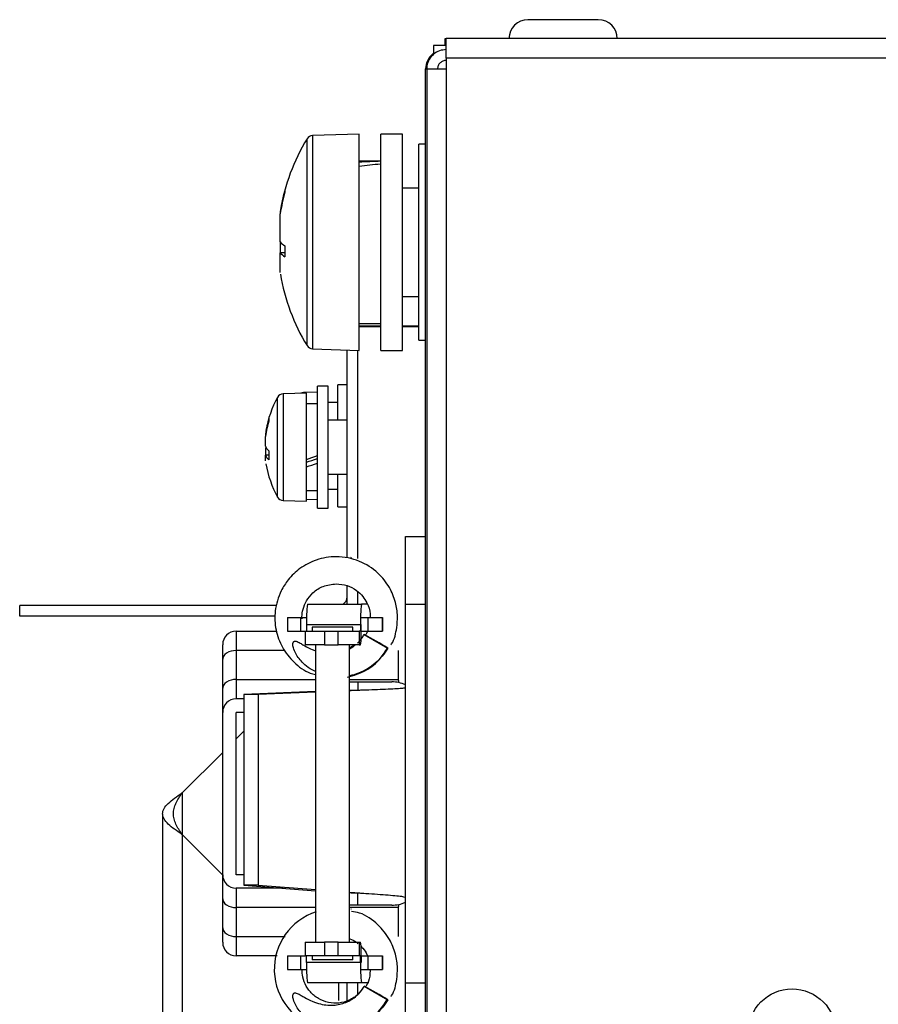
# Model space of a CAD drawing. Units: millimetres. Extents: x 143 to 4744, y 1541 to 4854.
# Drawn here: x 1320 to 1384, y 3614 to 3687 of the extents above; entities that cross this region are included whole.
import ezdxf

# ---------------------------------------------------------------- set-up
doc = ezdxf.new("R2010")
doc.units = ezdxf.units.MM

msp = doc.modelspace()

# ---------------------------------------------------------------- linework, layer by layer
at = {"color": 7, "linetype": 'Continuous', "lineweight": 25}
for p, q in [((1363.074, 3686.79), (1357.874, 3686.79)), ((1351.754, 3685.39), (1351.834, 3685.39)), ((1351.754, 3684.89), (1351.754, 3685.39)), ((2272.954, 3685.39), (1351.834, 3685.39)), ((1351.834, 3683.95), (1351.834, 3685.39)), ((1350.894, 3684.89), (1350.894, 3684.227)), ((1351.834, 3684.89), (1350.894, 3684.89)), ((2272.954, 3683.95), (1351.834, 3683.95)), ((1351.834, 3683.95), (1351.834, 3683.14)), ((1350.314, 3683.15), (1350.371, 3683.15)), ((1350.314, 3648.59), (1350.314, 3683.15)), ((1350.394, 3683.14), (1350.394, 3028.64)), ((1351.834, 3683.14), (1350.394, 3683.14)), ((1351.834, 3683.14), (1351.834, 3028.64)), ((1345.394, 3678.34), (1341.959, 3678.22)), ((1345.394, 3678.218), (1345.394, 3678.34)), ((1345.394, 3662.34), (1345.394, 3678.218)), ((1348.594, 3678.34), (1346.994, 3678.34)), ((1346.994, 3678.218), (1346.994, 3678.34)), ((1346.994, 3662.34), (1346.994, 3678.218)), ((1348.594, 3678.218), (1348.594, 3678.34)), ((1348.594, 3662.34), (1348.594, 3678.218)), ((1350.314, 3677.59), (1349.814, 3677.59)), ((1349.814, 3676.516), (1349.814, 3677.59)), ((1346.994, 3676.34), (1345.394, 3676.34)), ((1349.814, 3663.09), (1349.814, 3676.516)), ((1349.814, 3674.34), (1348.594, 3674.34)), ((1339.566, 3672.58), (1339.566, 3672.437)), ((1339.566, 3670.361), (1339.566, 3672.437)), ((1339.566, 3670.318), (1339.566, 3669.548)), ((1339.913, 3669.558), (1339.566, 3669.553)), ((1339.566, 3668.1), (1339.566, 3669.553)), ((1348.594, 3666.34), (1349.814, 3666.34)), ((1345.394, 3664.34), (1346.994, 3664.34)), ((1346.994, 3664.13), (1345.394, 3664.13)), ((1346.994, 3664.09), (1345.394, 3664.09)), ((1349.814, 3664.13), (1348.594, 3664.13)), ((1349.814, 3664.09), (1348.594, 3664.09)), ((1341.959, 3662.459), (1345.394, 3662.34)), ((1349.814, 3663.09), (1350.314, 3663.09)), ((1344.514, 3647.078), (1344.514, 3662.37)), ((1345.314, 3646.97), (1345.314, 3662.342)), ((1346.994, 3662.34), (1348.594, 3662.34)), ((1343.114, 3659.69), (1342.314, 3659.69)), ((1342.314, 3653.916), (1342.314, 3659.69)), ((1343.114, 3653.916), (1343.114, 3659.69)), ((1344.514, 3659.79), (1343.814, 3659.79)), ((1343.814, 3657.19), (1343.814, 3659.79)), ((1341.514, 3659.19), (1339.789, 3659.129)), ((1342.314, 3659.265), (1341.289, 3659.229)), ((1341.514, 3654.058), (1341.514, 3659.19)), ((1342.314, 3658.39), (1341.514, 3658.39)), ((1343.814, 3658.49), (1343.114, 3658.49)), ((1344.514, 3657.19), (1343.114, 3657.19)), ((1338.48, 3656.187), (1338.48, 3655.989)), ((1338.48, 3655.26), (1338.48, 3655.989)), ((1338.48, 3655.119), (1338.48, 3654.576)), ((1338.48, 3654.192), (1338.48, 3654.589)), ((1341.514, 3651.19), (1341.514, 3654.058)), ((1342.314, 3650.69), (1342.314, 3653.916)), ((1343.114, 3650.69), (1343.114, 3653.916)), ((1343.114, 3653.19), (1344.514, 3653.19)), ((1343.814, 3650.79), (1343.814, 3653.19)), ((1341.514, 3651.99), (1342.314, 3651.99)), ((1343.114, 3652.09), (1343.814, 3652.09)), ((1339.789, 3651.25), (1341.514, 3651.19)), ((1341.514, 3651.342), (1342.314, 3651.314)), ((1343.814, 3650.79), (1344.514, 3650.79)), ((1342.314, 3650.69), (1343.114, 3650.69)), ((1348.814, 3643.59), (1348.814, 3648.59)), ((1348.814, 3648.59), (1350.314, 3648.59)), ((1350.314, 3643.59), (1350.314, 3648.59)), ((1344.818, 3647.033), (1344.832, 3647.09)), ((1344.514, 3643.59), (1344.514, 3644.955)), ((1345.314, 3643.59), (1345.314, 3644.489)), ((1320.314, 3642.69), (1320.314, 3643.49)), ((1339.322, 3643.49), (1320.314, 3643.49)), ((1341.578, 3643.59), (1345.574, 3643.59)), ((1345.996, 3643.59), (1345.574, 3643.59)), ((1348.814, 3615.59), (1348.814, 3643.59)), ((1348.814, 3643.59), (1350.314, 3643.59)), ((1350.314, 3615.59), (1350.314, 3643.59)), ((1339.219, 3642.69), (1320.314, 3642.69)), ((1340.099, 3642.59), (1340.099, 3641.59)), ((1340.099, 3642.59), (1341.057, 3642.59)), ((1341.057, 3642.59), (1341.057, 3641.59)), ((1341.057, 3642.59), (1341.518, 3642.59)), ((1341.515, 3642.09), (1345.511, 3642.09)), ((1341.515, 3642.09), (1341.515, 3641.59)), ((1345.511, 3642.09), (1345.511, 3641.59)), ((1345.553, 3642.59), (1346.053, 3642.59)), ((1345.553, 3641.59), (1345.553, 3642.09)), ((1346.053, 3642.59), (1346.053, 3641.59)), ((1346.053, 3642.59), (1347.094, 3642.59)), ((1347.094, 3642.59), (1347.094, 3641.59)), ((1347.094, 3642.59), (1347.115, 3642.59)), ((1347.115, 3642.59), (1347.115, 3641.59)), ((1336.314, 3641.59), (1336.314, 3640.161)), ((1336.314, 3641.59), (1339.297, 3641.59)), ((1340.099, 3641.59), (1341.057, 3641.59)), ((1341.057, 3641.59), (1341.409, 3641.59)), ((1341.409, 3641.59), (1341.409, 3640.59)), ((1341.409, 3641.59), (1342.846, 3641.59)), ((1341.929, 3641.89), (1341.929, 3641.59)), ((1344.929, 3641.89), (1341.929, 3641.89)), ((1342.846, 3641.59), (1342.846, 3640.59)), ((1342.846, 3641.59), (1343.845, 3641.59)), ((1343.845, 3640.59), (1343.845, 3641.59)), ((1343.845, 3641.59), (1345.407, 3641.59)), ((1344.929, 3641.59), (1344.929, 3641.89)), ((1345.407, 3641.59), (1345.407, 3640.59)), ((1345.511, 3641.59), (1345.407, 3641.59)), ((1345.553, 3641.59), (1346.053, 3641.59)), ((1345.781, 3641.34), (1347.511, 3640.34)), ((1346.053, 3641.59), (1347.094, 3641.59)), ((1347.094, 3641.59), (1347.115, 3641.59)), ((1335.314, 3639.518), (1335.314, 3640.59)), ((1342.846, 3640.59), (1341.409, 3640.59)), ((1342.179, 3640.59), (1342.179, 3618.59)), ((1342.846, 3640.59), (1343.845, 3640.59)), ((1345.407, 3640.59), (1343.845, 3640.59)), ((1344.679, 3618.59), (1344.679, 3640.59)), ((1345.072, 3640.59), (1344.679, 3640.325)), ((1345.407, 3640.59), (1345.511, 3640.59)), ((1345.708, 3641.255), (1345.545, 3641.045)), ((1336.314, 3640.161), (1336.314, 3638.018)), ((1348.314, 3638.018), (1348.314, 3640.161)), ((1335.314, 3637.376), (1335.314, 3639.518)), ((1336.314, 3638.018), (1336.314, 3636.59)), ((1344.679, 3637.84), (1345.308, 3637.84)), ((1345.308, 3637.84), (1347.814, 3637.84)), ((1348.314, 3637.944), (1348.314, 3638.018)), ((1348.314, 3637.944), (1348.314, 3637.789)), ((1335.314, 3635.59), (1335.314, 3637.376)), ((1342.179, 3637.125), (1336.874, 3636.903)), ((1342.179, 3637.08), (1337.935, 3636.903)), ((1345.738, 3637.225), (1345.701, 3637.225)), ((1336.874, 3636.59), (1336.314, 3636.59)), ((1337.935, 3636.903), (1336.874, 3636.903)), ((1336.874, 3636.903), (1336.874, 3622.815)), ((1337.935, 3636.903), (1337.935, 3622.815)), ((1335.314, 3623.59), (1335.314, 3635.59)), ((1336.874, 3635.59), (1336.314, 3635.59)), ((1336.314, 3623.59), (1336.314, 3635.59)), ((1336.314, 3633.63), (1336.874, 3634.19)), ((1332.314, 3629.63), (1335.314, 3632.63)), ((1330.874, 3628.095), (1330.874, 3454.084)), ((1332.314, 3626.561), (1332.314, 3455.618)), ((1335.314, 3623.561), (1332.314, 3626.561)), ((1335.314, 3621.803), (1335.314, 3623.59)), ((1336.874, 3623.59), (1336.314, 3623.59)), ((1339.789, 3622.59), (1336.314, 3622.59)), ((1336.314, 3622.59), (1336.314, 3621.161)), ((1337.935, 3622.815), (1336.874, 3622.815)), ((1336.874, 3622.815), (1342.179, 3622.405)), ((1337.935, 3622.815), (1342.179, 3622.487)), ((1335.314, 3619.661), (1335.314, 3621.803)), ((1345.701, 3622.219), (1345.738, 3622.219)), ((1336.314, 3621.161), (1336.314, 3619.018)), ((1345.308, 3621.34), (1344.679, 3621.34)), ((1344.818, 3621.033), (1344.832, 3621.09)), ((1347.814, 3621.34), (1345.308, 3621.34)), ((1348.314, 3621.39), (1348.314, 3621.235)), ((1348.314, 3621.161), (1348.314, 3621.235)), ((1348.314, 3619.018), (1348.314, 3621.161)), ((1335.314, 3618.59), (1335.314, 3619.661)), ((1336.314, 3619.018), (1336.314, 3617.59)), ((1341.409, 3618.59), (1341.409, 3617.59)), ((1341.409, 3618.59), (1342.846, 3618.59)), ((1342.846, 3618.59), (1342.846, 3617.59)), ((1343.845, 3618.59), (1342.846, 3618.59)), ((1343.845, 3617.59), (1343.845, 3618.59)), ((1343.845, 3618.59), (1345.407, 3618.59)), ((1345.407, 3618.59), (1345.407, 3617.59)), ((1345.407, 3618.59), (1345.511, 3618.59)), ((1339.351, 3617.59), (1336.314, 3617.59)), ((1340.099, 3617.59), (1340.099, 3616.59)), ((1340.099, 3617.59), (1341.057, 3617.59)), ((1341.057, 3617.59), (1341.057, 3616.59)), ((1341.057, 3617.59), (1341.409, 3617.59)), ((1342.846, 3617.59), (1341.409, 3617.59)), ((1341.515, 3617.09), (1341.515, 3617.59)), ((1341.929, 3617.59), (1341.929, 3617.29)), ((1344.929, 3617.29), (1341.929, 3617.29)), ((1343.845, 3617.59), (1342.846, 3617.59)), ((1345.407, 3617.59), (1343.845, 3617.59)), ((1344.929, 3617.29), (1344.929, 3617.59)), ((1345.511, 3617.59), (1345.407, 3617.59)), ((1345.511, 3617.09), (1345.511, 3617.59)), ((1345.553, 3617.59), (1346.053, 3617.59)), ((1345.553, 3617.59), (1345.553, 3617.09)), ((1346.053, 3617.59), (1346.053, 3616.59)), ((1346.053, 3617.59), (1347.094, 3617.59)), ((1347.094, 3617.59), (1347.094, 3616.59)), ((1347.094, 3617.59), (1347.115, 3617.59)), ((1347.115, 3617.59), (1347.115, 3616.59)), ((1340.099, 3616.59), (1341.057, 3616.59)), ((1341.057, 3616.59), (1341.518, 3616.59)), ((1345.511, 3617.09), (1341.515, 3617.09)), ((1345.553, 3616.59), (1346.053, 3616.59)), ((1346.053, 3616.59), (1347.094, 3616.59)), ((1347.094, 3616.59), (1347.115, 3616.59)), ((1345.574, 3615.59), (1341.578, 3615.59)), ((1344.514, 3614.272), (1344.514, 3615.59)), ((1345.314, 3614.752), (1345.314, 3615.59)), ((1346.128, 3615.59), (1345.574, 3615.59)), ((1345.781, 3615.34), (1347.511, 3614.34)), ((1348.814, 3610.59), (1348.814, 3615.59)), ((1348.814, 3615.59), (1350.314, 3615.59)), ((1350.314, 3610.59), (1350.314, 3615.59))]:
    msp.add_line(p, q, dxfattribs=at)
at = {"color": 8, "linetype": 'Continuous', "lineweight": 25}
for p, q in [((1341.55, 3662.698), (1341.55, 3677.981)), ((1341.959, 3678.22), (1341.959, 3662.459)), ((1339.37, 3651.506), (1339.37, 3658.873)), ((1339.789, 3659.129), (1339.789, 3654.075)), ((1341.289, 3659.229), (1341.289, 3659.182)), ((1339.789, 3654.075), (1339.789, 3651.25)), ((1339.917, 3640.161), (1336.314, 3640.161)), ((1336.314, 3638.018), (1342.179, 3638.018)), ((1344.679, 3638.018), (1348.314, 3638.018)), ((1345.308, 3637.84), (1345.308, 3637.216)), ((1332.314, 3629.63), (1332.314, 3626.561)), ((1345.308, 3621.34), (1345.308, 3622.236)), ((1342.179, 3621.161), (1336.314, 3621.161)), ((1348.314, 3621.161), (1344.679, 3621.161)), ((1336.314, 3619.018), (1339.927, 3619.018)), ((1343.874, 3615.59), (1343.874, 3614.293))]:
    msp.add_line(p, q, dxfattribs=at)
at = {"color": 7, "linetype": 'Continuous', "lineweight": 25, "flags": 128}
for points in [[(1338.515, 3655.19), (1338.501, 3655.162), (1338.48, 3655.119)], [(1336.314, 3640.161), (1336.119, 3640.148), (1335.931, 3640.112), (1335.758, 3640.052), (1335.607, 3639.972), (1335.482, 3639.875), (1335.39, 3639.764), (1335.333, 3639.643), (1335.314, 3639.518)], [(1336.314, 3638.018), (1336.119, 3638.006), (1335.931, 3637.969), (1335.758, 3637.91), (1335.607, 3637.83), (1335.482, 3637.733), (1335.39, 3637.622), (1335.333, 3637.501), (1335.314, 3637.376)], [(1335.314, 3621.803), (1335.333, 3621.678), (1335.39, 3621.557), (1335.482, 3621.446), (1335.607, 3621.349), (1335.758, 3621.269), (1335.931, 3621.21), (1336.119, 3621.173), (1336.314, 3621.161)], [(1335.314, 3619.661), (1335.333, 3619.536), (1335.39, 3619.415), (1335.482, 3619.304), (1335.607, 3619.207), (1335.758, 3619.127), (1335.931, 3619.067), (1336.119, 3619.031), (1336.314, 3619.018)]]:
    msp.add_lwpolyline(points, dxfattribs=at)
at = {"color": 7, "linetype": 'Continuous', "lineweight": 25}
msp.add_circle((1377.394, 3611.89), 3.25, dxfattribs=at)
for centre, radius, start, end in [((1357.874, 3685.39), 1.4, 90, 180), ((1363.074, 3685.39), 1.4, 0, 90), ((1351.754, 3683.15), 1.44, 126.67121, 180), ((1354.011, 3670.34), 14.617, 148.48039, 170.7044), ((1341.976, 3677.72), 0.5, 92, 148.48039), ((1353.599, 3670.407), 14.2, 164.53437, 171.19855), ((1353.599, 3670.264), 14.2, 164.53437, 171.19855), ((1340.393, 3674.122), 0.485, 171.56677, 188.43323), ((1340.755, 3671.457), 1.617, 222.66752, 238.61876), ((1355.444, 3669.673), 15.536, 178.5107, 181.4893), ((1340.755, 3670.649), 1.617, 222.66752, 238.61876), ((1354.011, 3670.34), 14.617, 189.2956, 211.51961), ((1341.976, 3662.959), 0.5, 211.51961, 268), ((1345.985, 3655.19), 7.571, 150.88861, 170.59782), ((1339.807, 3658.63), 0.5, 92, 150.88861), ((1341.307, 3658.73), 0.5, 92, 117.20091), ((1345.418, 3655.283), 6.996, 162.88197, 172.57708), ((1339.394, 3657.244), 0.67, 171.50215, 188.49785), ((1345.418, 3655.085), 6.996, 162.88197, 172.57708), ((1339.471, 3655.728), 1.096, 205.25337, 227.53923), ((1339.471, 3655.056), 1.096, 205.25337, 227.53923), ((1346.386, 3654.583), 7.662, 177.48907, 182.51093), ((1345.985, 3655.19), 7.571, 189.40218, 209.11139), ((1339.807, 3651.749), 0.5, 209.11139, 268), ((1350.517, 3642.464), 9.01, 172.82302, 182.38119), ((1354.513, 3642.464), 9.01, 172.82302, 182.38119), ((1336.314, 3640.59), 1, 90, 180), ((1339.552, 3641.34), 6.007, 352.82302, 2.38119), ((1337.067, 3624.262), 19.172, 56.99029, 62.96615), ((1347.814, 3635.34), 2.5, 66.04462, 90), ((1336.314, 3635.59), 1, 90, 180), ((1336.314, 3623.59), 1, 180, 270), ((1347.814, 3623.84), 2.5, 270, 293.57818), ((1343.601, 3616.585), 4.474, 107.77867, 330.15838), ((1336.314, 3618.59), 1, 180, 270), ((1339.552, 3617.839), 6.007, 357.61881, 7.17698), ((1350.517, 3616.715), 9.01, 177.61881, 187.17698), ((1354.513, 3616.715), 9.01, 177.61881, 187.17698), ((1337.067, 3598.262), 19.172, 56.99029, 62.96615)]:
    msp.add_arc(centre, radius, start, end, dxfattribs=at)
for centre, major_axis, ratio, start_param, end_param in [((1345.356, 3670.34), (16.479, 1.194), 0.356806, 1.445457, 1.542679), ((1348.631, 3670.34), (16.479, 1.194), 0.356806, 1.644431, 1.742611), ((1341.495, 3655.19), (8.787, 3.097), 0.091714, 4.682201, 4.773329), ((1343.132, 3655.19), (5.492, 1.936), 0.091714, 4.381069, 4.530537), ((1343.132, 3655.19), (8.787, 3.097), 0.091714, 4.494914, 4.586827)]:
    msp.add_ellipse(centre, major_axis=major_axis, ratio=ratio, start_param=start_param, end_param=end_param, dxfattribs=at)
for points, knots in [([(1351.834, 3684.58), (1351.665, 3684.562), (1351.329, 3684.528), (1350.885, 3684.26), (1350.559, 3683.869), (1350.41, 3683.468), (1350.398, 3683.22), (1350.394, 3683.14)], [0, 0, 0, 0, 0.223153, 0.44633, 0.669507, 0.892684, 1, 1, 1, 1]), ([(1338.731, 3654.594), (1338.728, 3654.594), (1338.644, 3654.592), (1338.561, 3654.59), (1338.48, 3654.589)], [0, 0, 0, 0, 0.037919, 1, 1, 1, 1]), ([(1347.753, 3640.58), (1347.769, 3640.602), (1348.02, 3640.975), (1348.176, 3641.72), (1348.262, 3642.758), (1348.111, 3643.776), (1347.656, 3644.893), (1346.778, 3645.998), (1345.42, 3646.866), (1343.79, 3647.188), (1342.247, 3646.93), (1341.035, 3646.297), (1340.174, 3645.473), (1339.505, 3644.422), (1339.128, 3643.143), (1339.187, 3641.686), (1339.67, 3640.352), (1340.557, 3639.248), (1341.447, 3638.561), (1342.048, 3638.416), (1342.179, 3638.384)], [0, 0, 0, 0, 0.003764, 0.062245, 0.100956, 0.148374, 0.202783, 0.265761, 0.339824, 0.420413, 0.488691, 0.551601, 0.606058, 0.651153, 0.722128, 0.7863, 0.850002, 0.914474, 0.981338, 1, 1, 1, 1]), ([(1341.183, 3642.5), (1341.179, 3642.55), (1341.16, 3642.79), (1341.246, 3643.249), (1341.495, 3643.871), (1341.988, 3644.481), (1342.743, 3644.981), (1343.373, 3645.052), (1343.701, 3645.09)], [0, 0, 0, 0, 0.037619, 0.180743, 0.344592, 0.534199, 0.757457, 1, 1, 1, 1]), ([(1343.701, 3645.09), (1343.979, 3645.063), (1344.513, 3645.012), (1345.187, 3644.647), (1345.669, 3644.192), (1346.035, 3643.607), (1346.236, 3643.058), (1346.209, 3642.682), (1346.202, 3642.59)], [0, 0, 0, 0, 0.210049, 0.40392, 0.571675, 0.710399, 0.929255, 1, 1, 1, 1]), ([(1344.195, 3643.59), (1344.241, 3643.616), (1344.359, 3643.685), (1344.484, 3643.88), (1344.504, 3644.046), (1344.514, 3644.13)], [0, 0, 0, 0, 0.239646, 0.619823, 1, 1, 1, 1]), ([(1345.278, 3640.71), (1345.287, 3640.717), (1345.395, 3640.804), (1345.57, 3641.013), (1345.71, 3641.23), (1345.781, 3641.34)], [0, 0, 0, 0, 0.04004, 0.515271, 1, 1, 1, 1]), ([(1346.002, 3641.59), (1345.984, 3641.513), (1345.957, 3641.405), (1345.887, 3641.322), (1345.867, 3641.299)], [0, 0, 0, 0, 0.715945, 1, 1, 1, 1]), ([(1342.179, 3638.604), (1342.044, 3638.67), (1341.711, 3638.832), (1341.304, 3639.166), (1340.952, 3639.553), (1340.703, 3639.933), (1340.561, 3640.264), (1340.506, 3640.521), (1340.499, 3640.656), (1340.522, 3640.756), (1340.548, 3640.807), (1340.585, 3640.84), (1340.632, 3640.858), (1340.716, 3640.859), (1340.881, 3640.799), (1341.104, 3640.668), (1341.466, 3640.456), (1341.818, 3640.261), (1342.099, 3640.176), (1342.179, 3640.152)], [0, 0, 0, 0, 0.09498, 0.234765, 0.329433, 0.426308, 0.52126, 0.555138, 0.592785, 0.60593, 0.619182, 0.628292, 0.637414, 0.65005, 0.680647, 0.747217, 0.814059, 0.946889, 1, 1, 1, 1]), ([(1344.679, 3640.287), (1344.765, 3640.331), (1344.928, 3640.413), (1345.065, 3640.533), (1345.129, 3640.59)], [0, 0, 0, 0, 0.529715, 1, 1, 1, 1]), ([(1344.538, 3638.181), (1344.996, 3638.324), (1345.905, 3638.606), (1346.922, 3639.418), (1347.322, 3640.091), (1347.482, 3640.359)], [0, 0, 0, 0, 0.380438, 0.753854, 1, 1, 1, 1]), ([(1347.511, 3640.34), (1347.383, 3640.139), (1347.122, 3639.733), (1346.611, 3639.221), (1346.022, 3638.791), (1345.376, 3638.489), (1344.917, 3638.325), (1344.682, 3638.299), (1344.679, 3638.298)], [0, 0, 0, 0, 0.1980699, 0.4019013, 0.599414, 0.8028273, 0.9974379, 1, 1, 1, 1]), ([(1348.814, 3637.397), (1348.788, 3637.386), (1348.738, 3637.365), (1348.341, 3637.334), (1347.746, 3637.302), (1346.978, 3637.27), (1346.114, 3637.239), (1345.313, 3637.211), (1344.86, 3637.193), (1344.679, 3637.186)], [0, 0, 0, 0, 0.150095, 0.300189, 0.450284, 0.600378, 0.750473, 0.900567, 1, 1, 1, 1]), ([(1345.702, 3637.225), (1345.441, 3637.219), (1345.088, 3637.211), (1344.764, 3637.203), (1344.679, 3637.2)], [0, 0, 0, 0, 0.73789, 1, 1, 1, 1]), ([(1344.679, 3622.291), (1344.86, 3622.278), (1345.313, 3622.246), (1346.114, 3622.194), (1346.978, 3622.136), (1347.746, 3622.077), (1348.341, 3622.019), (1348.738, 3621.96), (1348.788, 3621.921), (1348.814, 3621.902)], [0, 0, 0, 0, 0.099433, 0.2495275, 0.399622, 0.5497165, 0.699811, 0.8499055, 1, 1, 1, 1]), ([(1344.679, 3622.265), (1344.764, 3622.261), (1345.088, 3622.245), (1345.441, 3622.23), (1345.702, 3622.219)], [0, 0, 0, 0, 0.262113, 1, 1, 1, 1]), ([(1347.753, 3614.58), (1347.769, 3614.602), (1348.02, 3614.975), (1348.176, 3615.72), (1348.262, 3616.758), (1348.111, 3617.775), (1347.657, 3618.898), (1346.774, 3619.976), (1345.767, 3620.725), (1345.032, 3620.836), (1344.832, 3620.866)], [0, 0, 0, 0, 0.010244, 0.16938, 0.274719, 0.40375, 0.551804, 0.723177, 0.924714, 1, 1, 1, 1]), ([(1344.704, 3618.858), (1344.88, 3618.789), (1345.107, 3618.7), (1345.275, 3618.529), (1345.314, 3618.489)], [0, 0, 0, 0, 0.771882, 1, 1, 1, 1]), ([(1345.542, 3618.272), (1345.586, 3618.231), (1345.764, 3618.068), (1345.929, 3617.83), (1345.987, 3617.622), (1345.996, 3617.59)], [0, 0, 0, 0, 0.2185062, 0.8766326, 1, 1, 1, 1]), ([(1345.708, 3615.255), (1345.589, 3615.081), (1345.317, 3614.684), (1344.678, 3614.277), (1343.916, 3614.063), (1343.12, 3614.102), (1342.383, 3614.386), (1341.786, 3614.875), (1341.381, 3615.496), (1341.192, 3616.08), (1341.182, 3616.447), (1341.179, 3616.579)], [0, 0, 0, 0, 0.0984159, 0.2246991, 0.3488818, 0.4689882, 0.5942839, 0.717205, 0.8280546, 0.9381779, 1, 1, 1, 1]), ([(1346.202, 3616.59), (1346.203, 3616.424), (1346.205, 3616.003), (1346.064, 3615.546), (1345.886, 3615.323), (1345.867, 3615.299)], [0, 0, 0, 0, 0.366648, 0.932082, 1, 1, 1, 1]), ([(1347.511, 3614.34), (1347.383, 3614.139), (1347.122, 3613.733), (1346.611, 3613.221), (1346.022, 3612.794), (1345.377, 3612.48), (1344.686, 3612.278), (1344.095, 3612.211), (1343.521, 3612.22), (1342.969, 3612.296), (1342.347, 3612.495), (1341.765, 3612.801), (1341.304, 3613.164), (1340.952, 3613.554), (1340.703, 3613.933), (1340.561, 3614.264), (1340.506, 3614.521), (1340.499, 3614.656), (1340.522, 3614.756), (1340.548, 3614.807), (1340.585, 3614.84), (1340.632, 3614.858), (1340.716, 3614.859), (1340.881, 3614.799), (1341.104, 3614.668), (1341.466, 3614.454), (1341.937, 3614.213), (1342.51, 3614.024), (1343.077, 3613.936), (1343.592, 3613.939), (1344.082, 3614.026), (1344.526, 3614.186), (1344.942, 3614.42), (1345.287, 3614.701), (1345.572, 3615.01), (1345.711, 3615.229), (1345.781, 3615.34)], [0, 0, 0, 0, 0.0473989, 0.0961766, 0.1434422, 0.1921198, 0.2386909, 0.2866263, 0.3103008, 0.353224, 0.3973987, 0.4399909, 0.4840401, 0.5138721, 0.5443997, 0.574321, 0.5849966, 0.59686, 0.6010023, 0.6051783, 0.6080491, 0.6109236, 0.6149057, 0.6245473, 0.6455249, 0.6665885, 0.708446, 0.7511014, 0.7864176, 0.8226515, 0.8535534, 0.8853438, 0.9164168, 0.9483772, 0.9739332, 1, 1, 1, 1])]:
    msp.add_open_spline(points, degree=3, knots=knots, dxfattribs=at)
for points in [[(1351.834, 3683.78), (1351.75, 3683.77), (1351.582, 3683.751), (1351.37, 3683.603), (1351.222, 3683.391), (1351.203, 3683.223), (1351.194, 3683.14)], [(1332.314, 3626.561), (1332.125, 3626.689), (1331.748, 3626.944), (1331.269, 3627.328), (1330.949, 3627.712), (1330.836, 3628.095), (1330.949, 3628.479), (1331.269, 3628.862), (1331.748, 3629.246), (1332.125, 3629.502), (1332.314, 3629.63)], [(1332.314, 3626.561), (1332.23, 3626.689), (1332.062, 3626.944), (1331.849, 3627.328), (1331.707, 3627.712), (1331.657, 3628.095), (1331.707, 3628.479), (1331.849, 3628.862), (1332.062, 3629.246), (1332.23, 3629.502), (1332.314, 3629.63)]]:
    msp.add_open_spline(points, degree=3, dxfattribs=at)

doc.saveas('drawing.dxf')
